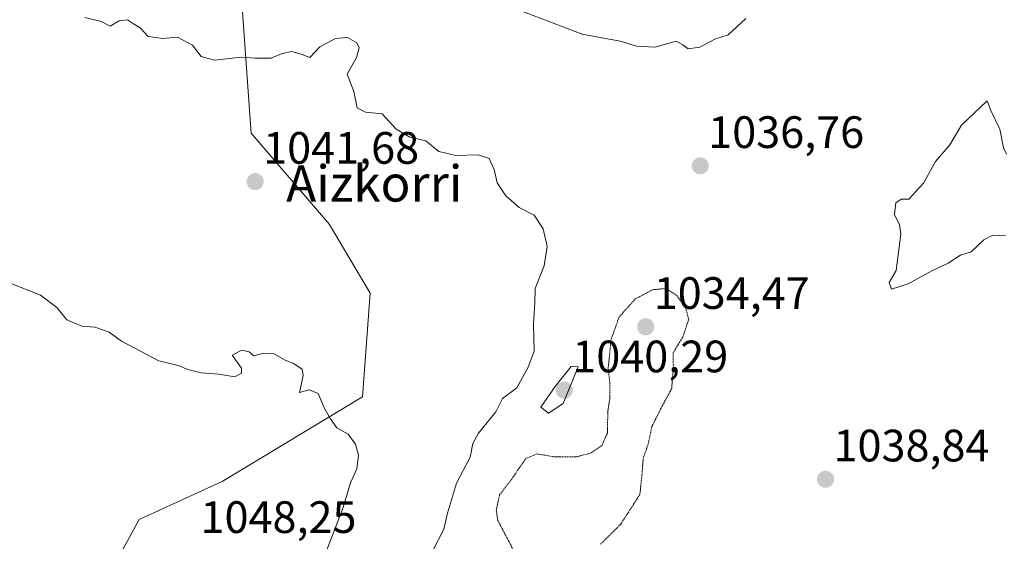
# Model space of a CAD drawing. Units: metres. Extents: x 573246 to 576698, y 4735761 to 4738111.
# Drawn here: x 574115 to 574332, y 4736834 to 4736949 of the extents above; entities that cross this region are included whole.
import ezdxf
from ezdxf.enums import TextEntityAlignment as Align

# ---------------------------------------------------------------- set-up
doc = ezdxf.new("R2010")
doc.units = ezdxf.units.M
doc.header["$MEASUREMENT"] = 0
doc.linetypes.add('TRAZOS2', pattern=[0.375, 0.25, -0.125])
for name, color, linetype, lineweight in [('Arbolado forestal CxS', 92, 'Continuous', 0), ('Carátula', 7, 'Continuous', 5), ('Curva de nivel normal', 36, 'Continuous', 0), ('Curva de nivel normal depresión', 36, 'TRAZOS2', 0), ('Punto de cota en terreno', 7, 'Continuous', 0), ('Rótulo de punto de cota en terreno', 19, 'Continuous', 0), ('Texto cartográfico', 19, 'Continuous', 0)]:
    doc.layers.add(name, color=color, linetype=linetype, lineweight=lineweight)
doc.styles.add('Arial', font='txt', dxfattribs={"height": 0.2})

# ---------------------------------------------------------------- blocks, each defined once
blk = doc.blocks.new('*U155')
at = {"layer": 'Arbolado forestal CxS', "color": 92, "linetype": 'Continuous', "lineweight": 0}
blk.add_polyline3d([(574108.6087, 4736767.6279, 1045.0467), (574125.5993, 4736787.4651, 1046.3864), (574129.1785, 4736816.7186, 1048.436), (574141.0747, 4736838.4185, 1047.891), (574159.4277, 4736846.8311, 1046.4597), (574190.4015, 4736865.5121, 1043.7258), (574192.1253, 4736888.3987, 1042.6975), (574183.1127, 4736903.572, 1042.0009), (574165.8031, 4736923.7578, 1041.1971), (574163.6609, 4736953.5999, 1039.4672)], dxfattribs=at)
blk = doc.blocks.new('*U186')
at = {"layer": 'Curva de nivel normal', "color": 36, "linetype": 'Continuous', "lineweight": 0}
blk.add_polyline3d([(574275.13, 4736949.1, 1035), (574271.19, 4736945.47, 1035), (574268.43, 4736944.61, 1035), (574264.92, 4736942.72, 1035), (574262.39, 4736942.38, 1035), (574261.19, 4736943.27, 1035), (574259.75, 4736944.08, 1035), (574255.01, 4736942.76, 1035), (574250.93, 4736942.93, 1035), (574247.35, 4736944.04, 1035), (574238.93, 4736945.63, 1035), (574225.01, 4736950.91, 1035)], dxfattribs=at)
blk = doc.blocks.new('5PATER')
at = {"layer": 'Carátula', "linetype": 'Continuous', "lineweight": 5}
h = blk.add_hatch(color=250, dxfattribs=at)
edge = h.paths.add_edge_path()
edge.add_ellipse((0, 0.01), major_axis=(-1.33, -1.34), ratio=0.999422, start_angle=0, end_angle=360)

msp = doc.modelspace()

# ---------------------------------------------------------------- linework, layer by layer
at = {"layer": 'Arbolado forestal CxS', "color": 92, "linetype": 'Continuous', "lineweight": 0}
for points in [[(573931.83, 4736650.1, 1065.32), (573957.43, 4736689.5, 1067.16), (573990.87, 4736717.09, 1065.5), (574025.62, 4736740.26, 1061), (574069.95, 4736756.51, 1052.41), (574108.61, 4736767.63, 1045.05), (574125.6, 4736787.47, 1046.39), (574129.18, 4736816.72, 1048.44), (574141.07, 4736838.42, 1047.89), (574159.43, 4736846.83, 1046.46), (574190.4, 4736865.51, 1043.73), (574192.13, 4736888.4, 1042.7), (574183.11, 4736903.57, 1042), (574165.8, 4736923.76, 1041.2), (574163.66, 4736953.6, 1039.47)], [(573931.83, 4736650.1, 1065.32), (573957.43, 4736689.5, 1067.16), (573990.87, 4736717.09, 1065.5), (574025.62, 4736740.26, 1061), (574069.95, 4736756.51, 1052.41), (574108.61, 4736767.63, 1045.05), (574125.6, 4736787.47, 1046.39), (574129.18, 4736816.72, 1048.44), (574141.07, 4736838.42, 1047.89), (574159.43, 4736846.83, 1046.46), (574190.4, 4736865.51, 1043.73), (574192.13, 4736888.4, 1042.7), (574183.11, 4736903.57, 1042), (574165.8, 4736923.76, 1041.2), (574163.66, 4736953.6, 1039.47)], [(574163.66, 4736953.6, 1039.47), (574165.8, 4736923.76, 1041.2), (574183.11, 4736903.57, 1042), (574192.13, 4736888.4, 1042.7), (574190.4, 4736865.51, 1043.73), (574159.43, 4736846.83, 1046.46), (574141.07, 4736838.42, 1047.89), (574129.18, 4736816.72, 1048.44), (574125.6, 4736787.47, 1046.39), (574108.61, 4736767.63, 1045.05)]]:
    msp.add_polyline3d(points, dxfattribs=at)
at = {"layer": 'Curva de nivel normal', "color": 36, "linetype": 'Continuous', "lineweight": 0}
for points in [[(574205.93, 4736831.61, 1040), (574208.38, 4736836.34, 1040), (574209.19, 4736839.87, 1040), (574211.2, 4736846.46, 1040), (574214.18, 4736852.22, 1040), (574214.81, 4736855.25, 1040), (574216.06, 4736857.55, 1040), (574219.84, 4736862.2, 1040), (574221.38, 4736865.17, 1040), (574224.52, 4736867.53, 1040), (574227.05, 4736872.09, 1040), (574228.36, 4736875.64, 1040), (574228.22, 4736881.61, 1040), (574228.48, 4736886.31, 1040), (574228.56, 4736889.43, 1040), (574230.55, 4736894.43, 1040), (574231.19, 4736898.76, 1040), (574230.35, 4736902.63, 1040), (574228.36, 4736905.62, 1040), (574225.05, 4736907.33, 1040), (574222.06, 4736909.94, 1040), (574220.16, 4736912.8, 1040), (574219.54, 4736915.76, 1040), (574218.38, 4736918.18, 1040), (574215.97, 4736918.96, 1040), (574211.04, 4736918.85, 1040), (574207.29, 4736919.67, 1040), (574204.41, 4736922.03, 1040), (574200.86, 4736922.9, 1040), (574197.88, 4736924.63, 1040), (574194.74, 4736928.04, 1040), (574191.1, 4736928.38, 1040), (574189.25, 4736929.37, 1040), (574188.47, 4736932.96, 1040), (574187.06, 4736936.81, 1040), (574189.06, 4736940.43, 1040), (574189.69, 4736942.56, 1040), (574189.14, 4736943.7, 1040), (574187.1, 4736944.86, 1040), (574184.42, 4736944.62, 1040), (574181.01, 4736942.8, 1040), (574178.77, 4736940.49, 1040), (574177.05, 4736941.14, 1040), (574174.77, 4736941.78, 1040), (574172.68, 4736941.33, 1040), (574170.26, 4736940.34, 1040), (574166.68, 4736940.33, 1040), (574163.6, 4736940.53, 1040), (574157.68, 4736939.84, 1040), (574154.77, 4736940.69, 1040), (574152.83, 4736943.18, 1040), (574149.55, 4736944.97, 1040), (574146.25, 4736944.64, 1040), (574143.07, 4736945.08, 1040), (574141.31, 4736947.04, 1040), (574139.8, 4736947.91, 1040), (574138.51, 4736948.78, 1040), (574136.68, 4736948.56, 1040), (574134.69, 4736947.39, 1040), (574132.65, 4736948.38, 1040), (574129.04, 4736949.26, 1040)], [(574332.67, 4736919.15, 1040), (574332, 4736920.53, 1040), (574331.22, 4736924.63, 1040), (574329.25, 4736928.77, 1040), (574328.4, 4736930.86, 1040), (574322.77, 4736925.5, 1040), (574320.2, 4736921.21, 1040), (574317.01, 4736917.49, 1040), (574314.35, 4736912.7, 1040), (574311.15, 4736909.17, 1040), (574309.45, 4736909.21, 1040), (574308.22, 4736908.38, 1040), (574307.97, 4736905.82, 1040), (574309.09, 4736903.5, 1040), (574309.37, 4736901.43, 1040), (574308.33, 4736893.43, 1040), (574306.77, 4736890.76, 1040), (574307.28, 4736889.31, 1040)], [(574307.28, 4736889.31, 1040), (574311.01, 4736890.46, 1040), (574316.21, 4736893.32, 1040), (574319.81, 4736895.03, 1040), (574322.55, 4736896.83, 1040), (574324.9, 4736897.53, 1040), (574327.66, 4736900.2, 1040), (574329.68, 4736901.21, 1040), (574332.46, 4736901.06, 1040)], [(574181.94, 4736830.22, 1045), (574186.16, 4736841.09, 1045), (574187.77, 4736846.56, 1045), (574189.18, 4736849.63, 1045), (574189.5, 4736852.62, 1045), (574188.86, 4736855.11, 1045), (574187.22, 4736857.3, 1045), (574184.76, 4736858.7, 1045), (574183.37, 4736860.71, 1045), (574181.93, 4736863.12, 1045), (574180.64, 4736866.29, 1045), (574178.6, 4736867.08, 1045), (574176.46, 4736866.46, 1045), (574177.3, 4736870.22, 1045), (574177.07, 4736871.66, 1045), (574175.14, 4736872.88, 1045), (574173.15, 4736873.69, 1045), (574170.78, 4736875.14, 1045), (574168.57, 4736875.19, 1045), (574166.38, 4736874.56, 1045), (574165.37, 4736875.45, 1045), (574163.78, 4736875.86, 1045), (574161.64, 4736874.72, 1045), (574163.65, 4736871.86, 1045), (574163.66, 4736870.74, 1045), (574162.21, 4736869.98, 1045), (574158.67, 4736870.55, 1045), (574154.77, 4736870.85, 1045), (574151.82, 4736871.56, 1045), (574149.69, 4736872.44, 1045), (574145.44, 4736873.52, 1045), (574137.17, 4736877.79, 1045), (574134.41, 4736879.85, 1045), (574131.27, 4736880.92, 1045), (574128.41, 4736881.17, 1045), (574125.1, 4736882.51, 1045), (574122.91, 4736885.23, 1045), (574119.25, 4736888, 1045), (574112.55, 4736890.63, 1045)], [(574231.52, 4736861.95, 1040), (574234.74, 4736864.06, 1040), (574238.07, 4736872.15, 1040), (574236.51, 4736872.21, 1040), (574233.01, 4736867.81, 1040), (574229.81, 4736863.22, 1040), (574231.52, 4736861.95, 1040)]]:
    msp.add_polyline3d(points, dxfattribs=at)
at = {"layer": 'Curva de nivel normal depresión', "color": 36, "linetype": 'TRAZOS2', "lineweight": 0}
msp.add_polyline3d([(574243, 4736833, 1035), (574247.48, 4736837.43, 1035), (574251.69, 4736843.98, 1035), (574252.15, 4736848.22, 1035), (574252.44, 4736852.02, 1035), (574253.5, 4736855.02, 1035), (574254.34, 4736858.95, 1035), (574256.62, 4736863.51, 1035), (574258.74, 4736867.38, 1035), (574259.09, 4736872.49, 1035), (574259.02, 4736875.19, 1035), (574261.19, 4736878.77, 1035), (574262.49, 4736882.63, 1035), (574261.76, 4736885.41, 1035), (574259.85, 4736887.93, 1035), (574257.43, 4736889.46, 1035), (574254.49, 4736889.17, 1035), (574250.68, 4736887.15, 1035), (574247.11, 4736883.16, 1035), (574245.34, 4736878.16, 1035), (574244.68, 4736871.76, 1035), (574245.09, 4736868.52, 1035), (574245.09, 4736865.45, 1035), (574244.61, 4736862.2, 1035), (574244.52, 4736857.5, 1035), (574243.3, 4736854.8, 1035), (574240.8, 4736853.07, 1035), (574237.67, 4736852.3, 1035), (574232.92, 4736852.27, 1035), (574229.01, 4736852.94, 1035), (574226.45, 4736851.86, 1035), (574223.39, 4736847.39, 1035), (574220.71, 4736843.93, 1035), (574219.96, 4736840.5, 1035), (574220.33, 4736838.22, 1035), (574224.08, 4736831.06, 1035)], dxfattribs=at)

# ---------------------------------------------------------------- block references
at = {"layer": 'Arbolado forestal CxS', "color": 92, "linetype": 'Continuous', "lineweight": 0}
msp.add_blockref('*U155', (0, 0), dxfattribs=at)
at = {"layer": 'Curva de nivel normal', "color": 36, "linetype": 'Continuous', "lineweight": 0}
msp.add_blockref('*U186', (0, 0), dxfattribs=at)
at = {"layer": 'Punto de cota en terreno', "linetype": 'Continuous', "lineweight": 0}
for p in [(574265.04, 4736916.53, 1036.76), (574166.71, 4736913.05, 1041.68), (574253, 4736881, 1034.47), (574235, 4736867, 1040.29), (574292.72, 4736847.33, 1038.84)]:
    msp.add_blockref('5PATER', p, dxfattribs=at)

# ---------------------------------------------------------------- texts
at = {"layer": 'Rótulo de punto de cota en terreno', "color": 19, "linetype": 'Continuous', "lineweight": 0, "style": 'Arial'}
for s, p in [('1036,76', (574266.8, 4736918.29)), ('1041,68', (574168.47, 4736914.81)), ('1034,47', (574254.76, 4736882.76)), ('1040,29', (574236.76, 4736868.76)), ('1038,84', (574294.48, 4736849.09)), ('1048,25', (574154.63, 4736833.29))]:
    msp.add_text(s, height=7, dxfattribs=at).set_placement(p, align=Align.BOTTOM_LEFT)
at = {"layer": 'Texto cartográfico', "color": 19, "linetype": 'Continuous', "lineweight": 0, "style": 'Arial'}
msp.add_text('Aizkorri', height=8, dxfattribs=at).set_placement((574193.02, 4736912.65), align=Align.MIDDLE_CENTER)

doc.saveas('drawing.dxf')
